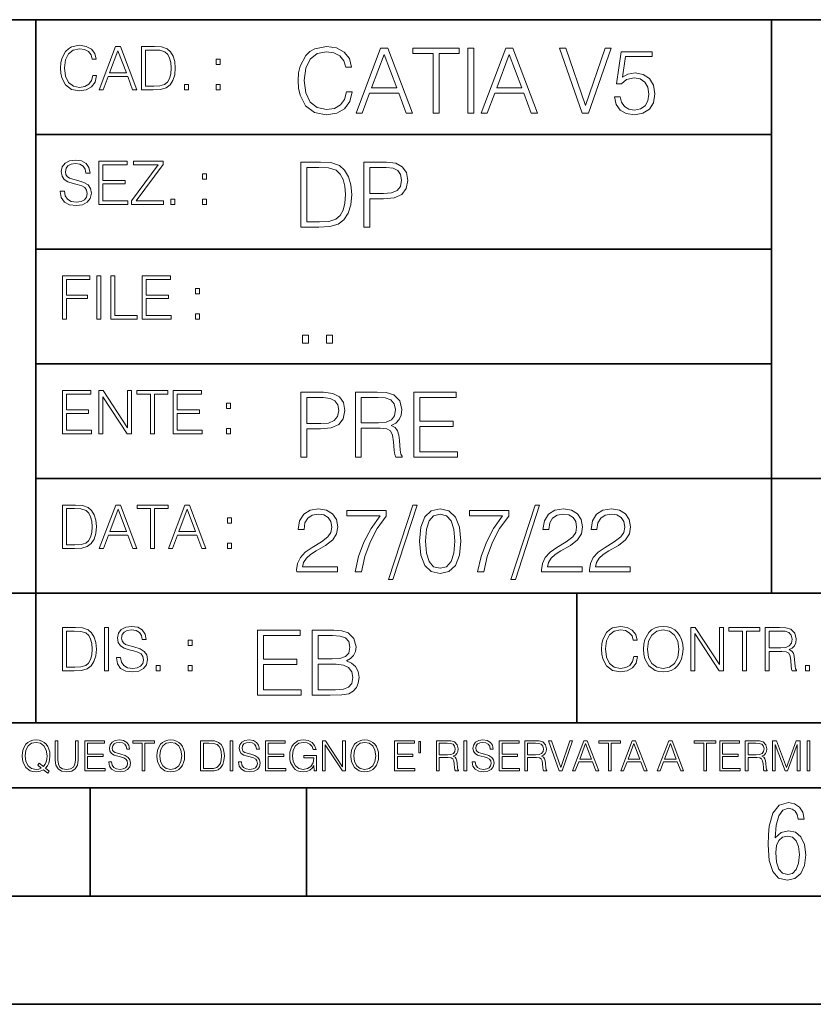
# Model space of a CAD drawing. Extents: x 0 to 420, y 0 to 297.
# Drawn here: x 254 to 291, y 0 to 46 of the extents above; entities that cross this region are included whole.
import ezdxf

# ---------------------------------------------------------------- set-up
doc = ezdxf.new("R2010")
doc.units = 0

msp = doc.modelspace()

# ---------------------------------------------------------------- linework, layer by layer
at = {"color": 7, "lineweight": 35}
for p, q in [((234.999802, 45.500252), (410, 45.500252)), ((254.999802, 13.00025), (254.999802, 45.500252)), ((288.999786, 25.05073), (288.999786, 45.500252)), ((254.999802, 40.200249), (288.999786, 40.200249)), ((254.999802, 34.900249), (288.999786, 34.900249)), ((254.999802, 29.60025), (288.999786, 29.60025)), ((288.999786, 19.00025), (288.999786, 25.05073)), ((254.999802, 24.300249), (410, 24.300249)), ((234.999802, 19.00025), (329.999786, 19.00025)), ((279.999786, 13.00025), (279.999786, 19.00025)), ((234.999802, 13.00025), (410, 13.00025)), ((25.000401, 9.99976), (410, 9.99976)), ((234.999802, 10.00025), (410, 10.00025)), ((257.5, 4.99976), (257.5, 9.99976)), ((267.5, 4.99976), (267.5, 9.99976)), ((247.5, 4.99976), (257.5, 4.99976)), ((257.5, 4.99976), (267.5, 4.99976)), ((267.5, 4.99976), (415, 4.99976)), ((0, 0), (420, 0)), ((0, 0), (420, 0))]:
    msp.add_line(p, q, dxfattribs=at)
at = {"color": 7, "lineweight": 18}
for points in [[(257.624268, 42.916454), (257.568634, 42.685577), (257.443481, 42.513115), (257.257111, 42.407413), (257.017883, 42.37125), (256.728577, 42.429665), (256.511627, 42.602127), (256.372528, 42.885857), (256.325256, 43.269722), (256.372528, 43.648026), (256.50885, 43.923409), (256.723022, 44.093086), (257.012329, 44.151501), (257.240417, 44.118122), (257.421234, 44.023548), (257.546387, 43.873337), (257.604797, 43.678623), (257.785614, 43.678623), (257.718842, 43.940098), (257.560303, 44.140377), (257.321075, 44.26833), (257.012329, 44.31562), (256.650696, 44.243298), (256.500488, 44.157066), (256.372528, 44.037457), (256.197296, 43.709221), (256.150024, 43.500599), (256.136108, 43.266941), (256.150024, 43.027718), (256.197296, 42.819096), (256.369751, 42.485298), (256.645142, 42.276676), (257.006744, 42.207134), (257.32663, 42.257206), (257.571442, 42.393505), (257.732758, 42.616035), (257.805084, 42.916454)], [(257.921906, 42.262768), (258.113861, 42.262768), (258.341949, 42.874729), (259.243195, 42.874729), (259.468506, 42.262768), (259.660431, 42.262768), (258.901062, 44.262768), (258.681305, 44.262768)], [(260.341949, 44.262768), (259.871857, 44.262768), (259.871857, 42.262768), (260.422607, 42.262768), (260.761963, 42.276676), (261.02066, 42.348999), (261.1987, 42.488079), (261.332214, 42.688358), (261.412872, 42.947052), (261.440704, 43.266941), (261.412872, 43.564575), (261.340546, 43.812141), (261.220947, 44.00964), (261.062378, 44.154285), (260.798126, 44.246078), (260.478241, 44.262768)], [(269.344757, 42.166176), (269.261322, 41.819859), (269.073547, 41.561169), (268.794006, 41.402615), (268.435181, 41.348373), (268.001221, 41.435993), (267.675781, 41.694687), (267.467163, 42.120277), (267.39624, 42.696075), (267.467163, 43.263531), (267.6716, 43.676605), (267.992889, 43.931126), (268.426819, 44.018749), (268.768982, 43.968678), (269.040192, 43.826813), (269.227936, 43.601501), (269.315552, 43.309429), (269.586761, 43.309429), (269.486633, 43.701641), (269.24881, 44.002056), (268.889984, 44.193993), (268.426819, 44.264923), (267.884399, 44.156437), (267.659088, 44.027092), (267.467163, 43.847675), (267.204285, 43.355328), (267.133362, 43.042393), (267.112488, 42.691906), (267.133362, 42.333073), (267.204285, 42.020138), (267.462982, 41.519444), (267.876068, 41.206509), (268.418488, 41.102196), (268.898315, 41.177299), (269.265503, 41.381752), (269.507507, 41.715549), (269.615967, 42.166176)], [(269.791229, 41.185646), (270.079132, 41.185646), (270.421265, 42.103588), (271.773132, 42.103588), (272.111115, 41.185646), (272.399017, 41.185646), (271.259918, 44.185646), (270.930298, 44.185646)], [(273.354492, 41.185646), (273.629883, 41.185646), (273.629883, 43.939472), (274.564514, 43.939472), (274.564514, 44.185646), (272.419861, 44.185646), (272.419861, 43.939472), (273.354492, 43.939472)], [(274.956726, 41.185646), (275.232117, 41.185646), (275.232117, 44.185646), (274.956726, 44.185646)], [(275.570068, 41.185646), (275.857971, 41.185646), (276.200134, 42.103588), (277.552002, 42.103588), (277.889984, 41.185646), (278.177856, 41.185646), (277.038788, 44.185646), (276.709167, 44.185646)], [(280.243225, 41.185646), (280.53949, 41.185646), (281.57843, 44.185646), (281.298859, 44.185646), (280.393433, 41.536133), (279.488037, 44.185646), (279.200134, 44.185646)], [(258.403137, 43.038845), (258.789795, 44.068054), (259.17923, 43.038845)], [(260.05542, 42.426884), (260.05542, 44.098652), (260.422607, 44.098652), (260.728577, 44.084743), (260.96225, 44.00964), (261.087433, 43.890026), (261.176422, 43.72591), (261.232056, 43.517288), (261.251526, 43.261375), (261.232056, 42.994339), (261.176422, 42.780151), (261.081848, 42.616035), (260.948334, 42.501987), (260.731384, 42.438011), (260.442078, 42.426884)], [(270.513062, 42.349762), (271.093018, 43.893574), (271.677185, 42.349762)], [(276.291931, 42.349762), (276.871887, 43.893574), (277.456024, 42.349762)], [(281.732819, 41.936687), (281.807922, 41.586201), (281.999847, 41.323338), (282.283569, 41.16061), (282.659088, 41.102196), (283.0513, 41.17313), (283.347534, 41.360889), (283.53949, 41.665478), (283.606232, 42.074379), (283.53949, 42.470764), (283.355896, 42.775352), (283.067993, 42.967289), (282.696655, 43.038219), (282.350342, 42.988148), (282.099976, 42.85046), (282.241852, 43.797607), (283.472717, 43.797607), (283.472717, 44.018749), (282.045746, 44.018749), (281.824615, 42.529179), (282.054077, 42.529179), (282.296082, 42.741974), (282.650757, 42.817078), (282.930298, 42.762836), (283.143097, 42.612629), (283.272461, 42.374798), (283.32251, 42.061863), (283.276611, 41.748928), (283.147278, 41.519444), (282.93866, 41.373405), (282.66745, 41.323338), (282.39624, 41.365063), (282.191772, 41.490234), (282.058258, 41.682171), (282.004028, 41.936687)], [(263.334991, 43.431057), (263.518585, 43.431057), (263.518585, 43.678623), (263.334991, 43.678623)], [(261.866272, 42.262768), (262.049866, 42.262768), (262.049866, 42.510334), (261.866272, 42.510334)], [(263.334991, 42.262768), (263.518585, 42.262768), (263.518585, 42.510334), (263.334991, 42.510334)], [(256.124969, 37.569164), (256.124969, 37.555256), (256.172272, 37.277092), (256.316895, 37.074032), (256.550568, 36.951637), (256.870453, 36.907131), (257.156952, 36.948856), (257.373932, 37.062904), (257.510223, 37.24371), (257.560303, 37.485714), (257.521362, 37.699898), (257.407318, 37.861237), (257.212585, 37.980846), (256.931641, 38.072639), (256.697998, 38.131054), (256.545013, 38.181122), (256.442078, 38.250664), (256.38089, 38.345242), (256.36142, 38.473194), (256.389221, 38.631748), (256.478241, 38.751362), (256.622894, 38.823681), (256.820374, 38.851498), (257.026215, 38.8209), (257.182007, 38.734669), (257.276581, 38.595589), (257.312744, 38.406437), (257.501892, 38.406437), (257.451813, 38.662346), (257.318298, 38.854282), (257.10968, 38.973892), (256.828735, 39.015617), (256.553345, 38.973892), (256.347504, 38.865406), (256.216766, 38.695728), (256.172272, 38.47876), (256.205658, 38.267353), (256.305786, 38.119926), (256.475464, 38.014225), (256.717468, 37.93634), (256.906616, 37.88905), (257.115234, 37.822292), (257.259888, 37.741623), (257.343323, 37.627579), (257.371155, 37.46624), (257.337769, 37.302124), (257.240417, 37.176952), (257.084656, 37.096283), (256.87323, 37.071247), (256.634003, 37.10463), (256.458771, 37.201984), (256.350281, 37.357758), (256.314117, 37.569164)], [(257.90802, 36.962765), (259.251526, 36.962765), (259.251526, 37.126881), (258.091583, 37.126881), (258.091583, 37.908524), (259.120789, 37.908524), (259.120789, 38.072639), (258.091583, 38.072639), (258.091583, 38.798649), (259.21817, 38.798649), (259.21817, 38.962765), (257.90802, 38.962765)], [(259.415649, 36.962765), (260.901062, 36.962765), (260.901062, 37.126881), (259.632629, 37.126881), (260.881592, 38.804211), (260.881592, 38.962765), (259.510223, 38.962765), (259.510223, 38.798649), (260.653473, 38.798649), (259.415649, 37.132446)], [(267.946991, 38.918949), (267.241852, 38.918949), (267.241852, 35.918949), (268.067993, 35.918949), (268.577026, 35.939812), (268.965088, 36.048294), (269.232117, 36.25692), (269.432404, 36.557335), (269.553406, 36.945374), (269.595123, 37.425209), (269.553406, 37.871662), (269.444916, 38.243011), (269.265503, 38.539253), (269.027649, 38.756222), (268.631287, 38.893913), (268.151459, 38.918949)], [(270.150055, 35.918949), (270.425446, 35.918949), (270.425446, 37.220757), (271.063812, 37.220757), (271.552002, 37.270828), (271.902496, 37.429379), (272.111115, 37.696419), (272.182037, 38.076111), (272.119446, 38.443287), (271.931702, 38.706154), (271.627106, 38.864708), (271.197327, 38.918949), (270.150055, 38.918949)], [(262.697998, 38.131054), (262.881592, 38.131054), (262.881592, 38.37862), (262.697998, 38.37862)], [(267.517242, 36.165123), (267.517242, 38.672775), (268.067993, 38.672775), (268.526978, 38.651913), (268.877441, 38.539253), (269.065216, 38.35984), (269.19873, 38.113663), (269.282196, 37.800728), (269.311401, 37.416862), (269.282196, 37.016308), (269.19873, 36.695026), (269.056854, 36.448853), (268.856598, 36.277782), (268.531128, 36.181816), (268.097198, 36.165123)], [(270.425446, 37.466934), (270.425446, 38.672775), (271.184814, 38.672775), (271.501923, 38.635223), (271.723083, 38.526737), (271.852417, 38.343147), (271.898315, 38.080284), (271.844086, 37.792385), (271.693878, 37.604622), (271.435181, 37.49614), (271.067993, 37.466934)], [(261.229279, 36.962765), (261.412872, 36.962765), (261.412872, 37.210331), (261.229279, 37.210331)], [(262.697998, 36.962765), (262.881592, 36.962765), (262.881592, 37.210331), (262.697998, 37.210331)], [(256.222321, 31.662767), (256.405914, 31.662767), (256.405914, 32.611305), (257.387848, 32.611305), (257.387848, 32.775425), (256.405914, 32.775425), (256.405914, 33.49865), (257.487976, 33.49865), (257.487976, 33.662766), (256.222321, 33.662766)], [(257.816223, 31.662767), (257.999817, 31.662767), (257.999817, 33.662766), (257.816223, 33.662766)], [(258.461548, 31.662767), (259.67157, 31.662767), (259.67157, 31.826883), (258.645142, 31.826883), (258.645142, 33.662766), (258.461548, 33.662766)], [(259.90802, 31.662767), (261.251526, 31.662767), (261.251526, 31.826883), (260.091583, 31.826883), (260.091583, 32.608524), (261.120789, 32.608524), (261.120789, 32.772644), (260.091583, 32.772644), (260.091583, 33.49865), (261.21817, 33.49865), (261.21817, 33.662766), (259.90802, 33.662766)], [(262.375336, 32.831059), (262.558899, 32.831059), (262.558899, 33.078621), (262.375336, 33.078621)], [(262.375336, 31.662767), (262.558899, 31.662767), (262.558899, 31.910334), (262.375336, 31.910334)], [(267.325287, 30.552248), (267.600677, 30.552248), (267.600677, 30.923597), (267.325287, 30.923597)], [(268.435181, 30.552248), (268.710541, 30.552248), (268.710541, 30.923597), (268.435181, 30.923597)], [(256.222321, 26.362768), (257.565857, 26.362768), (257.565857, 26.526884), (256.405914, 26.526884), (256.405914, 27.308527), (257.43512, 27.308527), (257.43512, 27.472643), (256.405914, 27.472643), (256.405914, 28.19865), (257.532471, 28.19865), (257.532471, 28.362768), (256.222321, 28.362768)], [(257.905212, 26.362768), (258.088806, 26.362768), (258.088806, 28.079041), (259.212585, 26.362768), (259.415649, 26.362768), (259.415649, 28.362768), (259.232056, 28.362768), (259.232056, 26.646496), (258.108276, 28.362768), (257.905212, 28.362768)], [(260.289093, 26.362768), (260.472687, 26.362768), (260.472687, 28.19865), (261.095764, 28.19865), (261.095764, 28.362768), (259.666016, 28.362768), (259.666016, 28.19865), (260.289093, 28.19865)], [(261.343323, 26.362768), (262.686859, 26.362768), (262.686859, 26.526884), (261.526917, 26.526884), (261.526917, 27.308527), (262.556122, 27.308527), (262.556122, 27.472643), (261.526917, 27.472643), (261.526917, 28.19865), (262.653473, 28.19865), (262.653473, 28.362768), (261.343323, 28.362768)], [(267.241852, 25.285646), (267.517242, 25.285646), (267.517242, 26.587454), (268.155609, 26.587454), (268.643799, 26.637524), (268.994293, 26.796078), (269.202911, 27.063114), (269.273834, 27.44281), (269.211243, 27.809986), (269.023499, 28.072851), (268.718903, 28.231403), (268.289124, 28.285646), (267.241852, 28.285646)], [(269.762024, 25.285646), (270.037384, 25.285646), (270.037384, 26.629179), (270.913605, 26.629179), (271.209869, 26.599972), (271.389282, 26.499832), (271.481079, 26.303726), (271.526978, 25.990793), (271.560333, 25.594408), (271.585388, 25.406649), (271.627106, 25.285646), (271.931702, 25.285646), (271.931702, 25.327372), (271.86911, 25.423338), (271.835724, 25.602753), (271.798187, 26.053379), (271.768982, 26.307899), (271.714722, 26.504005), (271.606232, 26.650042), (271.422668, 26.750181), (271.627106, 26.858664), (271.781494, 27.017218), (271.873291, 27.230013), (271.906647, 27.488707), (271.810699, 27.889263), (271.53949, 28.164644), (271.188995, 28.268957), (270.763397, 28.285646), (269.762024, 28.285646)], [(272.461609, 25.285646), (274.476898, 25.285646), (274.476898, 25.531822), (272.736969, 25.531822), (272.736969, 26.704283), (274.280792, 26.704283), (274.280792, 26.950459), (272.736969, 26.950459), (272.736969, 28.039471), (274.426819, 28.039471), (274.426819, 28.285646), (272.461609, 28.285646)], [(263.810638, 27.531057), (263.994232, 27.531057), (263.994232, 27.778624), (263.810638, 27.778624)], [(267.517242, 26.83363), (267.517242, 28.039471), (268.276611, 28.039471), (268.593719, 28.001919), (268.81488, 27.893435), (268.944214, 27.709846), (268.990112, 27.446981), (268.935852, 27.159082), (268.785645, 26.971321), (268.526978, 26.862837), (268.15979, 26.83363)], [(270.037384, 26.875355), (270.037384, 28.039471), (270.817657, 28.039471), (271.143097, 28.022781), (271.397614, 27.93516), (271.560333, 27.743227), (271.622925, 27.480362), (271.572876, 27.200806), (271.431, 27.013046), (271.184814, 26.904562), (270.834351, 26.875355)], [(263.810638, 26.362768), (263.994232, 26.362768), (263.994232, 26.610334), (263.810638, 26.610334)], [(256.693848, 23.068348), (256.223755, 23.068348), (256.223755, 21.068348), (256.774506, 21.068348), (257.113892, 21.082256), (257.372559, 21.154579), (257.550598, 21.293661), (257.684113, 21.493938), (257.764771, 21.752632), (257.792603, 22.072521), (257.764771, 22.370155), (257.692444, 22.617722), (257.572845, 22.815218), (257.414307, 22.959864), (257.150024, 23.051659), (256.830139, 23.068348)], [(256.407349, 21.232464), (256.407349, 22.904232), (256.774506, 22.904232), (257.080505, 22.890324), (257.314148, 22.815218), (257.439331, 22.695608), (257.528351, 22.53149), (257.583984, 22.322868), (257.603455, 22.066957), (257.583984, 21.799919), (257.528351, 21.585733), (257.433777, 21.421616), (257.300232, 21.30757), (257.083282, 21.243591), (256.793976, 21.232464)], [(257.926117, 21.068348), (258.118042, 21.068348), (258.34613, 21.680309), (259.247406, 21.680309), (259.472717, 21.068348), (259.664642, 21.068348), (258.905243, 23.068348), (258.685516, 23.068348)], [(258.407349, 21.844425), (258.793976, 22.873632), (259.183411, 21.844425)], [(260.301636, 21.068348), (260.485229, 21.068348), (260.485229, 22.904232), (261.108307, 22.904232), (261.108307, 23.068348), (259.678558, 23.068348), (259.678558, 22.904232), (260.301636, 22.904232)], [(261.119446, 21.068348), (261.311371, 21.068348), (261.539459, 21.680309), (262.440735, 21.680309), (262.666046, 21.068348), (262.857971, 21.068348), (262.098572, 23.068348), (261.878815, 23.068348)], [(261.600677, 21.844425), (261.987305, 22.873632), (262.37674, 21.844425)], [(267.049927, 19.985647), (268.931702, 19.985647), (268.931702, 20.219305), (267.321136, 20.219305), (267.371185, 20.423756), (267.496368, 20.611517), (267.684143, 20.782587), (267.946991, 20.953659), (268.38092, 21.199833), (268.714722, 21.458527), (268.889984, 21.73391), (268.948395, 22.059361), (268.885803, 22.405674), (268.70639, 22.672712), (268.426819, 22.839611), (268.063812, 22.902199), (267.66745, 22.835438), (267.375366, 22.647678), (267.187592, 22.34726), (267.116669, 21.934187), (267.392059, 21.934187), (267.433777, 22.247122), (267.563141, 22.472435), (267.771759, 22.605953), (268.055481, 22.656023), (268.309998, 22.614298), (268.506104, 22.497469), (268.627106, 22.305536), (268.673004, 22.051016), (268.627106, 21.80484), (268.493591, 21.596218), (268.188995, 21.370905), (267.763397, 21.116385), (267.446289, 20.886898), (267.220978, 20.644896), (267.087463, 20.377859), (267.045746, 20.073269)], [(269.753662, 19.985647), (270.045746, 19.985647), (270.200134, 20.694965), (270.437958, 21.36256), (270.767578, 21.980083), (271.188995, 22.564228), (271.188995, 22.818748), (269.373962, 22.818748), (269.373962, 22.572573), (270.909454, 22.572573), (270.492188, 21.984257), (270.158386, 21.358387), (269.912231, 20.690794)], [(272.41571, 23.064924), (271.293304, 19.63516), (271.497772, 19.63516), (272.615967, 23.064924)], [(272.720276, 21.404284), (272.782867, 20.75338), (272.966461, 20.281893), (273.266876, 19.998165), (273.675781, 19.902199), (274.080505, 19.993992), (274.385101, 20.281893), (274.568695, 20.749208), (274.635437, 21.400112), (274.568695, 22.046843), (274.385101, 22.518332), (274.080505, 22.802059), (273.675781, 22.902199), (273.266876, 22.806231), (272.966461, 22.522503), (272.782867, 22.051016)], [(275.41153, 19.985647), (275.703613, 19.985647), (275.857971, 20.694965), (276.095825, 21.36256), (276.425446, 21.980083), (276.846863, 22.564228), (276.846863, 22.818748), (275.03183, 22.818748), (275.03183, 22.572573), (276.567291, 22.572573), (276.150055, 21.984257), (275.816254, 21.358387), (275.570068, 20.690794)], [(278.073547, 23.064924), (276.951172, 19.63516), (277.155609, 19.63516), (278.273834, 23.064924)], [(278.365631, 19.985647), (280.247406, 19.985647), (280.247406, 20.219305), (278.636841, 20.219305), (278.68692, 20.423756), (278.812073, 20.611517), (278.999847, 20.782587), (279.262695, 20.953659), (279.696655, 21.199833), (280.030457, 21.458527), (280.205688, 21.73391), (280.264099, 22.059361), (280.201508, 22.405674), (280.022095, 22.672712), (279.742554, 22.839611), (279.379547, 22.902199), (278.983154, 22.835438), (278.691071, 22.647678), (278.503326, 22.34726), (278.432404, 21.934187), (278.707764, 21.934187), (278.749512, 22.247122), (278.878845, 22.472435), (279.087463, 22.605953), (279.371185, 22.656023), (279.625702, 22.614298), (279.821808, 22.497469), (279.94281, 22.305536), (279.988708, 22.051016), (279.94281, 21.80484), (279.809296, 21.596218), (279.5047, 21.370905), (279.079132, 21.116385), (278.762024, 20.886898), (278.536713, 20.644896), (278.403168, 20.377859), (278.36145, 20.073269)], [(280.585388, 19.985647), (282.467163, 19.985647), (282.467163, 20.219305), (280.856598, 20.219305), (280.906647, 20.423756), (281.03183, 20.611517), (281.219604, 20.782587), (281.482452, 20.953659), (281.916382, 21.199833), (282.250183, 21.458527), (282.425446, 21.73391), (282.483856, 22.059361), (282.421265, 22.405674), (282.241852, 22.672712), (281.96228, 22.839611), (281.599274, 22.902199), (281.202911, 22.835438), (280.910828, 22.647678), (280.723083, 22.34726), (280.65213, 21.934187), (280.927521, 21.934187), (280.969238, 22.247122), (281.098602, 22.472435), (281.30722, 22.605953), (281.590942, 22.656023), (281.845459, 22.614298), (282.041565, 22.497469), (282.162567, 22.305536), (282.208466, 22.051016), (282.162567, 21.80484), (282.029053, 21.596218), (281.724457, 21.370905), (281.298859, 21.116385), (280.98175, 20.886898), (280.756439, 20.644896), (280.622925, 20.377859), (280.581207, 20.073269)], [(263.85379, 22.236637), (264.037384, 22.236637), (264.037384, 22.484203), (263.85379, 22.484203)], [(273.004028, 21.404284), (273.041565, 21.95505), (273.166748, 22.34726), (273.375366, 22.576746), (273.675781, 22.656023), (273.972015, 22.576746), (274.184814, 22.34726), (274.309998, 21.95505), (274.351715, 21.404284), (274.309998, 20.845175), (274.184814, 20.457136), (273.972015, 20.223478), (273.675781, 20.148373), (273.375366, 20.223478), (273.166748, 20.457136), (273.041565, 20.849346)], [(263.85379, 21.068348), (264.037384, 21.068348), (264.037384, 21.315914), (263.85379, 21.315914)], [(256.692444, 17.412767), (256.222321, 17.412767), (256.222321, 15.412767), (256.773102, 15.412767), (257.112457, 15.426676), (257.371155, 15.498999), (257.549164, 15.638081), (257.682709, 15.838359), (257.763367, 16.097052), (257.791168, 16.416941), (257.763367, 16.714575), (257.69104, 16.962141), (257.571442, 17.159637), (257.412872, 17.304283), (257.148621, 17.396078), (256.828735, 17.412767)], [(258.175049, 15.412767), (258.358643, 15.412767), (258.358643, 17.412767), (258.175049, 17.412767)], [(258.723022, 16.019165), (258.723022, 16.005257), (258.770325, 15.727093), (258.914948, 15.524033), (259.148621, 15.401641), (259.468506, 15.357135), (259.755005, 15.398859), (259.971985, 15.512906), (260.108276, 15.693713), (260.158356, 15.935716), (260.119415, 16.149902), (260.005371, 16.311237), (259.810638, 16.430847), (259.529694, 16.522642), (259.296051, 16.581057), (259.143066, 16.631126), (259.040131, 16.700666), (258.978943, 16.795242), (258.959473, 16.923199), (258.987274, 17.081753), (259.076294, 17.201363), (259.220947, 17.273685), (259.418427, 17.301502), (259.624268, 17.270905), (259.78006, 17.184673), (259.874634, 17.045591), (259.910797, 16.85644), (260.099945, 16.85644), (260.049866, 17.11235), (259.916351, 17.304283), (259.707733, 17.423893), (259.426788, 17.465618), (259.151398, 17.423893), (258.945557, 17.315411), (258.814819, 17.145729), (258.770325, 16.928762), (258.803711, 16.717358), (258.903839, 16.569931), (259.073517, 16.464228), (259.315521, 16.386341), (259.504669, 16.339054), (259.713287, 16.272295), (259.857941, 16.191628), (259.941376, 16.077579), (259.969208, 15.916245), (259.935822, 15.752128), (259.83847, 15.626954), (259.682709, 15.546287), (259.471283, 15.521252), (259.232056, 15.554631), (259.056824, 15.651989), (258.948334, 15.80776), (258.91217, 16.019165)], [(282.624268, 16.066454), (282.568634, 15.835577), (282.443451, 15.663116), (282.25708, 15.557413), (282.017853, 15.521252), (281.728577, 15.579666), (281.511597, 15.752128), (281.372528, 16.035854), (281.325226, 16.419722), (281.372528, 16.798025), (281.50882, 17.073406), (281.723022, 17.243088), (282.012299, 17.301502), (282.240387, 17.268122), (282.421204, 17.173546), (282.546387, 17.023338), (282.604797, 16.828623), (282.785614, 16.828623), (282.718842, 17.090097), (282.560272, 17.290375), (282.321075, 17.418331), (282.012299, 17.465618), (281.650696, 17.393295), (281.500488, 17.307066), (281.372528, 17.187454), (281.197296, 16.859221), (281.149994, 16.650599), (281.136078, 16.416941), (281.149994, 16.177719), (281.197296, 15.969095), (281.369751, 15.635299), (281.645142, 15.426676), (282.006744, 15.357135), (282.32663, 15.407204), (282.571411, 15.543505), (282.732758, 15.766036), (282.805084, 16.066454)], [(283.072113, 16.411377), (283.086029, 16.174936), (283.136078, 15.969095), (283.319672, 15.638081), (283.608978, 15.429458), (283.786987, 15.376606), (283.987274, 15.357135), (284.184753, 15.376606), (284.362793, 15.429458), (284.521332, 15.515688), (284.654877, 15.638081), (284.760559, 15.788289), (284.83844, 15.969095), (284.885742, 16.174936), (284.905212, 16.411377), (284.888519, 16.645035), (284.83844, 16.850876), (284.760559, 17.031683), (284.654877, 17.184673), (284.521332, 17.304283), (284.362793, 17.390514), (284.184753, 17.446148), (283.987274, 17.465618), (283.786987, 17.446148), (283.608978, 17.390514), (283.453186, 17.304283), (283.319672, 17.184673), (283.136078, 16.850876), (283.086029, 16.642252)], [(283.261261, 16.411377), (283.314117, 16.784117), (283.461548, 17.065062), (283.692413, 17.240305), (283.987274, 17.301502), (284.284912, 17.240305), (284.513, 17.065062), (284.663208, 16.786898), (284.716064, 16.411377), (284.663208, 16.033073), (284.513, 15.75491), (284.284912, 15.579666), (283.987274, 15.521252), (283.689636, 15.579666), (283.461548, 15.75491), (283.31134, 16.033073)], [(285.264038, 15.412767), (285.447632, 15.412767), (285.447632, 17.12904), (286.571411, 15.412767), (286.774475, 15.412767), (286.774475, 17.412767), (286.590881, 17.412767), (286.590881, 15.696495), (285.467102, 17.412767), (285.264038, 17.412767)], [(287.647919, 15.412767), (287.831482, 15.412767), (287.831482, 17.24865), (288.45459, 17.24865), (288.45459, 17.412767), (287.024811, 17.412767), (287.024811, 17.24865), (287.647919, 17.24865)], [(288.702148, 15.412767), (288.885742, 15.412767), (288.885742, 16.308456), (289.469879, 16.308456), (289.667389, 16.288984), (289.786987, 16.222225), (289.848175, 16.091488), (289.878784, 15.882865), (289.901031, 15.618608), (289.917725, 15.493435), (289.945557, 15.412767), (290.14859, 15.412767), (290.14859, 15.440584), (290.106873, 15.504561), (290.084625, 15.624172), (290.059601, 15.924589), (290.040131, 16.094269), (290.003967, 16.225006), (289.931641, 16.322365), (289.809235, 16.389124), (289.945557, 16.461447), (290.048462, 16.567148), (290.10965, 16.709013), (290.131927, 16.881474), (290.067932, 17.148512), (289.887115, 17.3321), (289.653473, 17.401642), (289.369751, 17.412767), (288.702148, 17.412767)], [(256.405914, 15.576884), (256.405914, 17.24865), (256.773102, 17.24865), (257.079071, 17.234743), (257.312744, 17.159637), (257.437897, 17.040028), (257.526917, 16.87591), (257.58255, 16.667288), (257.60202, 16.411377), (257.58255, 16.144339), (257.526917, 15.930153), (257.432343, 15.766036), (257.298828, 15.651989), (257.081848, 15.588011), (256.792572, 15.576884)], [(265.241852, 14.285647), (267.257141, 14.285647), (267.257141, 14.531822), (265.517242, 14.531822), (265.517242, 15.704285), (267.061035, 15.704285), (267.061035, 15.950459), (265.517242, 15.950459), (265.517242, 17.039473), (267.207062, 17.039473), (267.207062, 17.285646), (265.241852, 17.285646)], [(267.766174, 14.285647), (268.596497, 14.285647), (269.134766, 14.293992), (269.460205, 14.352407), (269.656311, 14.465063), (269.806519, 14.636134), (269.898315, 14.844757), (269.931702, 15.095105), (269.889984, 15.37466), (269.773132, 15.604145), (269.589539, 15.771044), (269.347534, 15.871182), (269.535309, 15.975494), (269.677185, 16.125704), (269.76062, 16.305119), (269.794006, 16.517914), (269.698029, 16.897608), (269.431, 17.164646), (269.138916, 17.260612), (268.759247, 17.285646), (267.766174, 17.285646)], [(268.709167, 17.039473), (269.059662, 17.014437), (269.309998, 16.930988), (269.460205, 16.76409), (269.510284, 16.501225), (269.456024, 16.230015), (269.305817, 16.067289), (269.047119, 15.983839), (268.684143, 15.962976), (268.041565, 15.962976), (268.041565, 17.039473)], [(288.885742, 16.472572), (288.885742, 17.24865), (289.405914, 17.24865), (289.622864, 17.237524), (289.792542, 17.17911), (289.901031, 17.051155), (289.942749, 16.87591), (289.909393, 16.689541), (289.814819, 16.564367), (289.650696, 16.492044), (289.417023, 16.472572)], [(262.030396, 16.581057), (262.213989, 16.581057), (262.213989, 16.828623), (262.030396, 16.828623)], [(260.561707, 15.412767), (260.74527, 15.412767), (260.74527, 15.660334), (260.561707, 15.660334)], [(262.030396, 15.412767), (262.213989, 15.412767), (262.213989, 15.660334), (262.030396, 15.660334)], [(268.041565, 14.531822), (268.041565, 15.716802), (268.871887, 15.716802), (269.205688, 15.675077), (269.451874, 15.562421), (269.5979, 15.370487), (269.64798, 15.107622), (269.5979, 14.823895), (269.451874, 14.648651), (269.205688, 14.556857), (268.851013, 14.531822)], [(290.557495, 15.412767), (290.741089, 15.412767), (290.741089, 15.660334), (290.557495, 15.660334)], [(255.545105, 10.67863), (255.615204, 10.768199), (255.438019, 10.912288), (255.529541, 11.019381), (255.593781, 11.147893), (255.632736, 11.301718), (255.646362, 11.480855), (255.634674, 11.644416), (255.599625, 11.788505), (255.545105, 11.91507), (255.471115, 12.022162), (255.377655, 12.10589), (255.266663, 12.166252), (255.142044, 12.205194), (255.003799, 12.218824), (254.863602, 12.205194), (254.738983, 12.166252), (254.629944, 12.10589), (254.536484, 12.022162), (254.407974, 11.788505), (254.372925, 11.642468), (254.36319, 11.480855), (254.372925, 11.315348), (254.407974, 11.171259), (254.536484, 10.939548), (254.738983, 10.793511), (254.863602, 10.756516), (255.003799, 10.742886), (255.196564, 10.768199), (255.344559, 10.838296)], [(255.247192, 10.918129), (255.140106, 10.871398), (255.015488, 10.857768), (254.799347, 10.898658), (254.635788, 11.019381), (254.53064, 11.216043), (254.49559, 11.480855), (254.532593, 11.741774), (254.635788, 11.938436), (254.797409, 12.061106), (255.003799, 12.103943), (255.212143, 12.061106), (255.371811, 11.938436), (255.476959, 11.74372), (255.513962, 11.480855), (255.502274, 11.323136), (255.469177, 11.188783), (255.416595, 11.075849), (255.344559, 10.988227), (255.151794, 11.142052), (255.081696, 11.052483)], [(255.887802, 12.181828), (255.887802, 11.282246), (255.920914, 11.046641), (256.020203, 10.877239), (256.18573, 10.777935), (256.419373, 10.742886), (256.651093, 10.777935), (256.816589, 10.877239), (256.917847, 11.046641), (256.952911, 11.282246), (256.952911, 12.181828), (256.824402, 12.181828), (256.824402, 11.29977), (256.801025, 11.103108), (256.728973, 10.964861), (256.60437, 10.88308), (256.419373, 10.857768), (256.232452, 10.88308), (256.107849, 10.964861), (256.03775, 11.103108), (256.016327, 11.29977), (256.016327, 12.181828)], [(257.2547, 10.781829), (258.19519, 10.781829), (258.19519, 10.89671), (257.383209, 10.89671), (257.383209, 11.443859), (258.103668, 11.443859), (258.103668, 11.558742), (257.383209, 11.558742), (257.383209, 12.066947), (258.171814, 12.066947), (258.171814, 12.181828), (257.2547, 12.181828)], [(258.364594, 11.206307), (258.364594, 11.196571), (258.397675, 11.001857), (258.498932, 10.859715), (258.662506, 10.77404), (258.886414, 10.742886), (259.086975, 10.772093), (259.238861, 10.851926), (259.334259, 10.978491), (259.369324, 11.147893), (259.342041, 11.297823), (259.262207, 11.410758), (259.125916, 11.494485), (258.92926, 11.558742), (258.765686, 11.599631), (258.6586, 11.63468), (258.586548, 11.683359), (258.543732, 11.749562), (258.53009, 11.83913), (258.549561, 11.950118), (258.611877, 12.033846), (258.713135, 12.084472), (258.851379, 12.103943), (258.995453, 12.082524), (259.104492, 12.022162), (259.170715, 11.924806), (259.196014, 11.792399), (259.32843, 11.792399), (259.293365, 11.971537), (259.199921, 12.10589), (259.053864, 12.189617), (258.857208, 12.218824), (258.664429, 12.189617), (258.520355, 12.113679), (258.428833, 11.994903), (258.397675, 11.843025), (258.421051, 11.695042), (258.49115, 11.591843), (258.609924, 11.517851), (258.779327, 11.463331), (258.911743, 11.430229), (259.05777, 11.383498), (259.159027, 11.32703), (259.217438, 11.247197), (259.236908, 11.134263), (259.213531, 11.019381), (259.145386, 10.931759), (259.036346, 10.875292), (258.888367, 10.857768), (258.720917, 10.881133), (258.598236, 10.949284), (258.522308, 11.058324), (258.496979, 11.206307)], [(259.910614, 10.781829), (260.039124, 10.781829), (260.039124, 12.066947), (260.475281, 12.066947), (260.475281, 12.181828), (259.474457, 12.181828), (259.474457, 12.066947), (259.910614, 12.066947)], [(260.588226, 11.480855), (260.597961, 11.315348), (260.632996, 11.171259), (260.761536, 10.939548), (260.96402, 10.793511), (261.088654, 10.756516), (261.228821, 10.742886), (261.367096, 10.756516), (261.491699, 10.793511), (261.602692, 10.853873), (261.696167, 10.939548), (261.770142, 11.044694), (261.824677, 11.171259), (261.857758, 11.315348), (261.871399, 11.480855), (261.859711, 11.644416), (261.824677, 11.788505), (261.770142, 11.91507), (261.696167, 12.022162), (261.602692, 12.10589), (261.491699, 12.166252), (261.367096, 12.205194), (261.228821, 12.218824), (261.088654, 12.205194), (260.96402, 12.166252), (260.85498, 12.10589), (260.761536, 12.022162), (260.632996, 11.788505), (260.597961, 11.642468)], [(260.720642, 11.480855), (260.757629, 11.741774), (260.86084, 11.938436), (261.02243, 12.061106), (261.228821, 12.103943), (261.437195, 12.061106), (261.596832, 11.938436), (261.701996, 11.74372), (261.738983, 11.480855), (261.701996, 11.216043), (261.596832, 11.021328), (261.437195, 10.898658), (261.228821, 10.857768), (261.020477, 10.898658), (260.86084, 11.021328), (260.755676, 11.216043)], [(262.938446, 12.181828), (262.609375, 12.181828), (262.609375, 10.781829), (262.994904, 10.781829), (263.232452, 10.791565), (263.413544, 10.842191), (263.538147, 10.939548), (263.631622, 11.079742), (263.68808, 11.260827), (263.70755, 11.48475), (263.68808, 11.693094), (263.637451, 11.866391), (263.553741, 12.004639), (263.442749, 12.10589), (263.257751, 12.170146), (263.033844, 12.181828)], [(262.737885, 10.89671), (262.737885, 12.066947), (262.994904, 12.066947), (263.209076, 12.057211), (263.37265, 12.004639), (263.460266, 11.920911), (263.522583, 11.806029), (263.561523, 11.659993), (263.575134, 11.480855), (263.561523, 11.293929), (263.522583, 11.143998), (263.45636, 11.029117), (263.362915, 10.949284), (263.211029, 10.904499), (263.008545, 10.89671)], [(263.976257, 10.781829), (264.104767, 10.781829), (264.104767, 12.181828), (263.976257, 12.181828)], [(264.359863, 11.206307), (264.359863, 11.196571), (264.392944, 11.001857), (264.494202, 10.859715), (264.657776, 10.77404), (264.881683, 10.742886), (265.082245, 10.772093), (265.234131, 10.851926), (265.329529, 10.978491), (265.364563, 11.147893), (265.337311, 11.297823), (265.257477, 11.410758), (265.121185, 11.494485), (264.92453, 11.558742), (264.760956, 11.599631), (264.65387, 11.63468), (264.581818, 11.683359), (264.539001, 11.749562), (264.52536, 11.83913), (264.54483, 11.950118), (264.607147, 12.033846), (264.708374, 12.084472), (264.846649, 12.103943), (264.990723, 12.082524), (265.099762, 12.022162), (265.165955, 11.924806), (265.191284, 11.792399), (265.3237, 11.792399), (265.288635, 11.971537), (265.19519, 12.10589), (265.049133, 12.189617), (264.852478, 12.218824), (264.659698, 12.189617), (264.515625, 12.113679), (264.424103, 11.994903), (264.392944, 11.843025), (264.416321, 11.695042), (264.48642, 11.591843), (264.605194, 11.517851), (264.774597, 11.463331), (264.907013, 11.430229), (265.05304, 11.383498), (265.154297, 11.32703), (265.212708, 11.247197), (265.232178, 11.134263), (265.208801, 11.019381), (265.140656, 10.931759), (265.031616, 10.875292), (264.883636, 10.857768), (264.716187, 10.881133), (264.593506, 10.949284), (264.517578, 11.058324), (264.492249, 11.206307)], [(265.607971, 10.781829), (266.548431, 10.781829), (266.548431, 10.89671), (265.736481, 10.89671), (265.736481, 11.443859), (266.45694, 11.443859), (266.45694, 11.558742), (265.736481, 11.558742), (265.736481, 12.066947), (266.525085, 12.066947), (266.525085, 12.181828), (265.607971, 12.181828)], [(267.856934, 10.781829), (267.960114, 10.781829), (267.960114, 11.500327), (267.375977, 11.500327), (267.375977, 11.385445), (267.837463, 11.385445), (267.837463, 11.379603), (267.804352, 11.157629), (267.707001, 10.994068), (267.553162, 10.892817), (267.348724, 10.857768), (267.14621, 10.900605), (266.992401, 11.025223), (266.893097, 11.223831), (266.859985, 11.486697), (266.893097, 11.751509), (266.992401, 11.944277), (267.150116, 12.063053), (267.364288, 12.103943), (267.527863, 12.080577), (267.662201, 12.014374), (267.757629, 11.911175), (267.810181, 11.774875), (267.942596, 11.774875), (267.88028, 11.959854), (267.759583, 12.100049), (267.58432, 12.187671), (267.362366, 12.218824), (267.224091, 12.205194), (267.099487, 12.168199), (266.900879, 12.02411), (266.826874, 11.918963), (266.772369, 11.794346), (266.737305, 11.64831), (266.72757, 11.48475), (266.737305, 11.319242), (266.770416, 11.173205), (266.89505, 10.939548), (266.984619, 10.853873), (267.093658, 10.793511), (267.216309, 10.756516), (267.354553, 10.742886), (267.512268, 10.764304), (267.650543, 10.818825), (267.761505, 10.908394), (267.843292, 11.029117)], [(268.244415, 10.781829), (268.372925, 10.781829), (268.372925, 11.98322), (269.159576, 10.781829), (269.301697, 10.781829), (269.301697, 12.181828), (269.173187, 12.181828), (269.173187, 10.980438), (268.386566, 12.181828), (268.244415, 12.181828)], [(269.55484, 11.480855), (269.564575, 11.315348), (269.599609, 11.171259), (269.728149, 10.939548), (269.930634, 10.793511), (270.055267, 10.756516), (270.195465, 10.742886), (270.33371, 10.756516), (270.458313, 10.793511), (270.569305, 10.853873), (270.662781, 10.939548), (270.736755, 11.044694), (270.79129, 11.171259), (270.824371, 11.315348), (270.838013, 11.480855), (270.826324, 11.644416), (270.79129, 11.788505), (270.736755, 11.91507), (270.662781, 12.022162), (270.569305, 12.10589), (270.458313, 12.166252), (270.33371, 12.205194), (270.195465, 12.218824), (270.055267, 12.205194), (269.930634, 12.166252), (269.821594, 12.10589), (269.728149, 12.022162), (269.599609, 11.788505), (269.564575, 11.642468)], [(269.687256, 11.480855), (269.724243, 11.741774), (269.827454, 11.938436), (269.989044, 12.061106), (270.195465, 12.103943), (270.403809, 12.061106), (270.563477, 11.938436), (270.66861, 11.74372), (270.705597, 11.480855), (270.66861, 11.216043), (270.563477, 11.021328), (270.403809, 10.898658), (270.195465, 10.857768), (269.987122, 10.898658), (269.827454, 11.021328), (269.72229, 11.216043)], [(271.575989, 10.781829), (272.516449, 10.781829), (272.516449, 10.89671), (271.704498, 10.89671), (271.704498, 11.443859), (272.424927, 11.443859), (272.424927, 11.558742), (271.704498, 11.558742), (271.704498, 12.066947), (272.493103, 12.066947), (272.493103, 12.181828), (271.575989, 12.181828)], [(272.775421, 12.144833), (272.693634, 12.144833), (272.693634, 11.619102), (272.775421, 11.619102)], [(273.511444, 10.781829), (273.639954, 10.781829), (273.639954, 11.408811), (274.048859, 11.408811), (274.187103, 11.395181), (274.270844, 11.348449), (274.31366, 11.256933), (274.335083, 11.110897), (274.350647, 10.925918), (274.362335, 10.838296), (274.381805, 10.781829), (274.523956, 10.781829), (274.523956, 10.8013), (274.494751, 10.846085), (274.479187, 10.929812), (274.461639, 11.140104), (274.448029, 11.258881), (274.422699, 11.350396), (274.37207, 11.418547), (274.286407, 11.465278), (274.381805, 11.515904), (274.453857, 11.589895), (274.496704, 11.6892), (274.512268, 11.809923), (274.467499, 11.99685), (274.340942, 12.125361), (274.177368, 12.17404), (273.97876, 12.181828), (273.511444, 12.181828)], [(273.639954, 11.523693), (273.639954, 12.066947), (274.004059, 12.066947), (274.155945, 12.059158), (274.274719, 12.018269), (274.350647, 11.928699), (274.379883, 11.806029), (274.356506, 11.67557), (274.290314, 11.587949), (274.175415, 11.537323), (274.011871, 11.523693)], [(274.780975, 10.781829), (274.909485, 10.781829), (274.909485, 12.181828), (274.780975, 12.181828)], [(275.164581, 11.206307), (275.164581, 11.196571), (275.197662, 11.001857), (275.29892, 10.859715), (275.462494, 10.77404), (275.686401, 10.742886), (275.886963, 10.772093), (276.038849, 10.851926), (276.134247, 10.978491), (276.169312, 11.147893), (276.142029, 11.297823), (276.062195, 11.410758), (275.925903, 11.494485), (275.729248, 11.558742), (275.565674, 11.599631), (275.458588, 11.63468), (275.386536, 11.683359), (275.343719, 11.749562), (275.330078, 11.83913), (275.349548, 11.950118), (275.411865, 12.033846), (275.513123, 12.084472), (275.651367, 12.103943), (275.795441, 12.082524), (275.90448, 12.022162), (275.970703, 11.924806), (275.996002, 11.792399), (276.128418, 11.792399), (276.093353, 11.971537), (275.999908, 12.10589), (275.853851, 12.189617), (275.657196, 12.218824), (275.464417, 12.189617), (275.320343, 12.113679), (275.228821, 11.994903), (275.197662, 11.843025), (275.221039, 11.695042), (275.291138, 11.591843), (275.409912, 11.517851), (275.579315, 11.463331), (275.711731, 11.430229), (275.857758, 11.383498), (275.959015, 11.32703), (276.017426, 11.247197), (276.036896, 11.134263), (276.013519, 11.019381), (275.945374, 10.931759), (275.836334, 10.875292), (275.688354, 10.857768), (275.520905, 10.881133), (275.398224, 10.949284), (275.322296, 11.058324), (275.296967, 11.206307)], [(276.412689, 10.781829), (277.35318, 10.781829), (277.35318, 10.89671), (276.541199, 10.89671), (276.541199, 11.443859), (277.261658, 11.443859), (277.261658, 11.558742), (276.541199, 11.558742), (276.541199, 12.066947), (277.329803, 12.066947), (277.329803, 12.181828), (276.412689, 12.181828)], [(277.590729, 10.781829), (277.719238, 10.781829), (277.719238, 11.408811), (278.128143, 11.408811), (278.266388, 11.395181), (278.350098, 11.348449), (278.392944, 11.256933), (278.414368, 11.110897), (278.429932, 10.925918), (278.44162, 10.838296), (278.46109, 10.781829), (278.603241, 10.781829), (278.603241, 10.8013), (278.574036, 10.846085), (278.558441, 10.929812), (278.540924, 11.140104), (278.527283, 11.258881), (278.501984, 11.350396), (278.451355, 11.418547), (278.365692, 11.465278), (278.46109, 11.515904), (278.533142, 11.589895), (278.575989, 11.6892), (278.591553, 11.809923), (278.546753, 11.99685), (278.420197, 12.125361), (278.256653, 12.17404), (278.058044, 12.181828), (277.590729, 12.181828)], [(277.719238, 11.523693), (277.719238, 12.066947), (278.083344, 12.066947), (278.235229, 12.059158), (278.354004, 12.018269), (278.429932, 11.928699), (278.459137, 11.806029), (278.435791, 11.67557), (278.369568, 11.587949), (278.2547, 11.537323), (278.091125, 11.523693)], [(279.179596, 10.781829), (279.317841, 10.781829), (279.802673, 12.181828), (279.672211, 12.181828), (279.249695, 10.94539), (278.827148, 12.181828), (278.69281, 12.181828)], [(279.790985, 10.781829), (279.925354, 10.781829), (280.085022, 11.210201), (280.715881, 11.210201), (280.873596, 10.781829), (281.007965, 10.781829), (280.476379, 12.181828), (280.322571, 12.181828)], [(280.127869, 11.325084), (280.398499, 12.045528), (280.671112, 11.325084)], [(281.453857, 10.781829), (281.582367, 10.781829), (281.582367, 12.066947), (282.018524, 12.066947), (282.018524, 12.181828), (281.0177, 12.181828), (281.0177, 12.066947), (281.453857, 12.066947)], [(282.026337, 10.781829), (282.160675, 10.781829), (282.320343, 11.210201), (282.951233, 11.210201), (283.108948, 10.781829), (283.243286, 10.781829), (282.711731, 12.181828), (282.557892, 12.181828)], [(282.36319, 11.325084), (282.63385, 12.045528), (282.906433, 11.325084)], [(283.712555, 10.781829), (283.846924, 10.781829), (284.006561, 11.210201), (284.637451, 11.210201), (284.795166, 10.781829), (284.929535, 10.781829), (284.397949, 12.181828), (284.244141, 12.181828)], [(284.049408, 11.325084), (284.320068, 12.045528), (284.592651, 11.325084)], [(285.862213, 10.781829), (285.990723, 10.781829), (285.990723, 12.066947), (286.42688, 12.066947), (286.42688, 12.181828), (285.426056, 12.181828), (285.426056, 12.066947), (285.862213, 12.066947)], [(286.600189, 10.781829), (287.540649, 10.781829), (287.540649, 10.89671), (286.728699, 10.89671), (286.728699, 11.443859), (287.449127, 11.443859), (287.449127, 11.558742), (286.728699, 11.558742), (286.728699, 12.066947), (287.517273, 12.066947), (287.517273, 12.181828), (286.600189, 12.181828)], [(287.778198, 10.781829), (287.906708, 10.781829), (287.906708, 11.408811), (288.315613, 11.408811), (288.453857, 11.395181), (288.537598, 11.348449), (288.580414, 11.256933), (288.601837, 11.110897), (288.617432, 10.925918), (288.629089, 10.838296), (288.64856, 10.781829), (288.79071, 10.781829), (288.79071, 10.8013), (288.761505, 10.846085), (288.745941, 10.929812), (288.728394, 11.140104), (288.714783, 11.258881), (288.689453, 11.350396), (288.638855, 11.418547), (288.553162, 11.465278), (288.64856, 11.515904), (288.720612, 11.589895), (288.763458, 11.6892), (288.779022, 11.809923), (288.734253, 11.99685), (288.607697, 12.125361), (288.444122, 12.17404), (288.245514, 12.181828), (287.778198, 12.181828)], [(287.906708, 11.523693), (287.906708, 12.066947), (288.270813, 12.066947), (288.422699, 12.059158), (288.541473, 12.018269), (288.617432, 11.928699), (288.646637, 11.806029), (288.62326, 11.67557), (288.557068, 11.587949), (288.442169, 11.537323), (288.278625, 11.523693)], [(289.036072, 10.781829), (289.164581, 10.781829), (289.164581, 12.002691), (289.620209, 10.781829), (289.738983, 10.781829), (290.184875, 12.002691), (290.184875, 10.781829), (290.313385, 10.781829), (290.313385, 12.181828), (290.132294, 12.181828), (289.678619, 10.949284), (289.217133, 12.181828), (289.036072, 12.181828)], [(290.634674, 10.781829), (290.763184, 10.781829), (290.763184, 12.181828), (290.634674, 12.181828)], [(289.159943, 7.689447), (289.20224, 8.281393), (289.324371, 8.70891), (289.516998, 8.967299), (289.78009, 9.056561), (289.949219, 9.018977), (290.085449, 8.925017), (290.179413, 8.765285), (290.22641, 8.553877), (290.498871, 8.553877), (290.437805, 8.87334), (290.287476, 9.112937), (290.061981, 9.263272), (289.775391, 9.319649), (289.34787, 9.1975), (289.06131, 8.835755), (288.892181, 8.225018), (288.849884, 7.825688), (288.840485, 7.365286), (288.887482, 6.646494), (289.047211, 6.134413), (289.319702, 5.833742), (289.719025, 5.735085), (290.07605, 5.810252), (290.348541, 6.040454), (290.522369, 6.411594), (290.583435, 6.914279), (290.522369, 7.384078), (290.353241, 7.731729), (290.094849, 7.947836), (289.770691, 8.023005), (289.441833, 7.93844)], [(289.747192, 5.993474), (289.507599, 6.054548), (289.333771, 6.251863), (289.221039, 6.566628), (289.188141, 7.008239), (289.225739, 7.3324), (289.333771, 7.571997), (289.507599, 7.722333), (289.733124, 7.774011), (289.963318, 7.717635), (290.137146, 7.557903), (290.245178, 7.290118), (290.282776, 6.918977), (290.245178, 6.51495), (290.137146, 6.228373), (289.968018, 6.04985)]]:
    msp.add_lwpolyline(points, close=True, dxfattribs=at)

doc.saveas('drawing.dxf')
